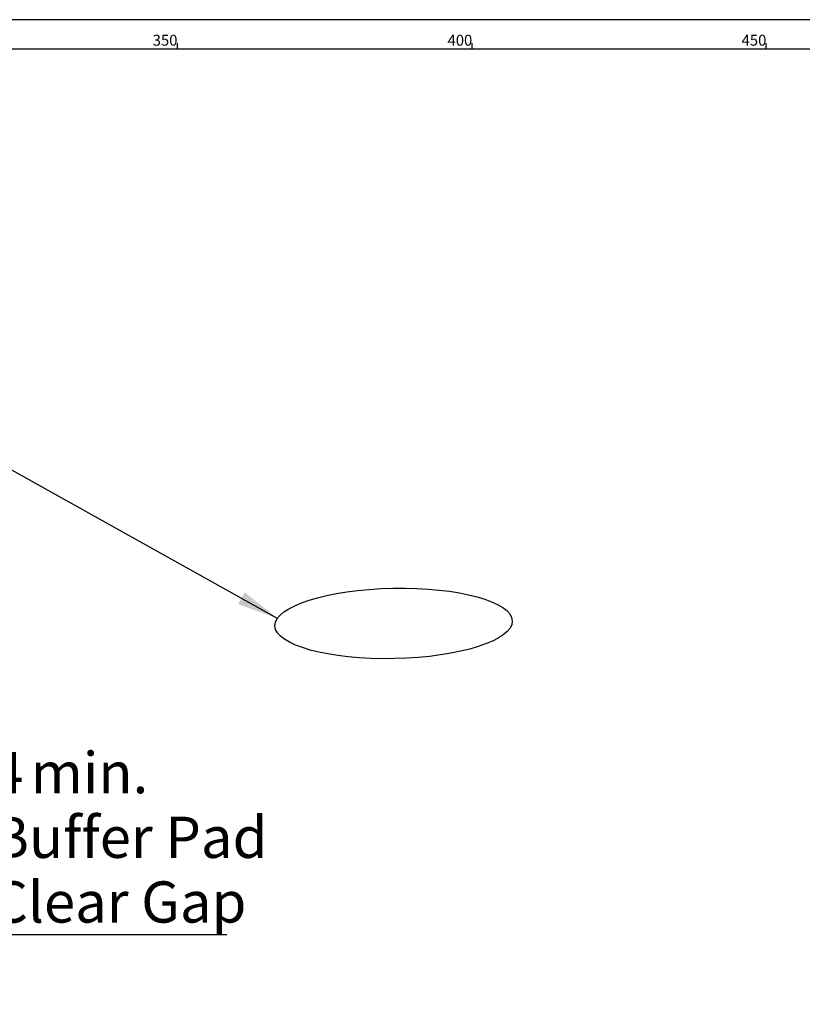
# Model space of a CAD drawing. Extents: x -40 to 594, y -9 to 417.
# Drawn here: x 323 to 456, y 248 to 415 of the extents above; entities that cross this region are included whole.
import ezdxf

# ---------------------------------------------------------------- set-up
doc = ezdxf.new("R2010")
doc.units = 0
doc.layers.get('0').update_dxf_attribs({"linetype": 'CONTINUOUS'})
doc.styles.add('SLDTEXTSTYLE2', font='TXT', dxfattribs={"width": 0.605})
doc.dimstyles.new('SLDDIMSTYLE0', dxfattribs={"dimtxt": 0.18, "dimasz": 7, "dimexe": 0, "dimexo": 0.0625, "dimgap": 0, "dimtad": 0, "dimtih": 1, "dimtoh": 1, "dimdec": 0, "dimrnd": 1e-09, "dimzin": 0, "dimtxsty": 'STANDARD', "dimsah": 1, "dimcen": 0.09, "dimazin": 3, "dimtfac": 7, "dimtdec": 0, "dimtofl": 0, "dimtmove": 0, "dimatfit": 3, "dimtolj": 1, "dimtzin": 0})
doc.dimstyles.new('SLDDIMSTYLE7', dxfattribs={"dimtxt": 5.172414, "dimasz": 7, "dimexe": 0, "dimexo": 0.0625, "dimgap": 1.293103, "dimtad": 1, "dimlfac": 3, "dimrnd": 1e-09, "dimzin": 12, "dimtxsty": 'SLDTEXTSTYLE2', "dimsah": 1, "dimcen": 0.09, "dimazin": 3, "dimtfac": 1, "dimtmove": 0, "dimatfit": 3, "dimtolj": 1, "dimtzin": 12})

# ---------------------------------------------------------------- blocks, each defined once
blk = doc.blocks.new('_D_20')
at = {"color": 7, "linetype": 'CONTINUOUS'}
for p, q in [((288.92, 259.62), (275.46, 259.62)), ((288.92, 259.62), (290.26, 259.62)), ((290.26, 259.62), (358.39, 259.62))]:
    blk.add_line(p, q, dxfattribs=at)
for points in [[(288.92, 259.62), (281.92, 260.69), (281.92, 258.54)], [(290.26, 259.62), (297.26, 258.54), (297.26, 260.69)]]:
    blk.add_solid(points, dxfattribs=at)
at = {"color": 7, "linetype": 'CONTINUOUS', "char_height": 7, "attachment_point": 1, "style": 'SLDTEXTSTYLE2'}
for s, insert in [('min.', (325.11, 290.61)), ('4', (318.54, 290.61)), ('Buffer Pad', (318.54, 279.63)), ('Clear Gap', (318.54, 268.64))]:
    blk.add_mtext(s, dxfattribs=dict(at, insert=insert))

msp = doc.modelspace()

# ---------------------------------------------------------------- linework, layer by layer
at = {"color": 7, "linetype": 'CONTINUOUS'}
for p, q in [((589, 415), (5, 415)), ((584, 410), (10, 410)), ((350, 410), (350, 411)), ((400, 411), (400, 410)), ((450, 410), (450, 411))]:
    msp.add_line(p, q, dxfattribs=at)
msp.add_ellipse((386.7192, 312.4586), major_axis=(20.154, 0.4072), ratio=0.29685716, dxfattribs=at)

# ---------------------------------------------------------------- texts
at = {"color": 7, "linetype": 'CONTINUOUS', "char_height": 1.85208, "attachment_point": 2, "style": 'SLDTEXTSTYLE2'}
for s, insert in [('350', (347.9086, 412.4403)), ('400', (397.9744, 412.4403)), ('450', (447.9052, 412.4403))]:
    msp.add_mtext(s, dxfattribs=dict(at, insert=insert))

# ---------------------------------------------------------------- dimensions: what is measured, and where the dimension line sits
at = {"color": 7, "linetype": 'CONTINUOUS'}
dim = msp.add_linear_dim(base=(290.2567, 259.6162), p1=(288.9233, 263.4571), p2=(290.2567, 263.4571), text='<> min.\\PBuffer Pad\\PClear Gap', dimstyle='SLDDIMSTYLE7', dxfattribs=at)
dim.commit()
dim.dimension.update_dxf_attribs({"geometry": '_D_20', "text_midpoint": (338.4621, 259.6162), "dimtype": 160})

# ---------------------------------------------------------------- leaders
msp.add_leader([(366.9894, 313.3171), (307.7253, 346.3895), (301.3753, 346.3895)], dimstyle='SLDDIMSTYLE0', dxfattribs=at)

doc.saveas('drawing.dxf')
